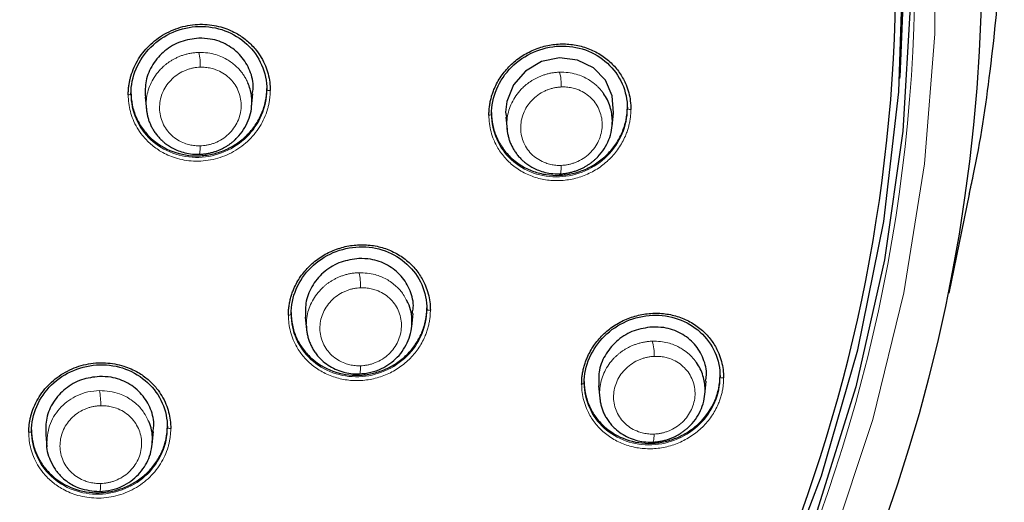
# Model space of a CAD drawing. Units: millimetres. Extents: x 35 to 548, y 37 to 672.
# Drawn here: x 192 to 225, y 594 to 610 of the extents above; entities that cross this region are included whole.
import ezdxf

# ---------------------------------------------------------------- set-up
doc = ezdxf.new("R2010")
doc.units = ezdxf.units.MM

msp = doc.modelspace()

# ---------------------------------------------------------------- linework, layer by layer
at = {"color": 7, "linetype": 'Continuous', "lineweight": 25}
for p, q in [((221.194, 608.042), (221.197, 608.087)), ((195.734, 607.587), (195.734, 607.532)), ((199.729, 607.096), (199.774, 607.535)), ((200.234, 607.67), (200.234, 607.719)), ((196.204, 607.432), (196.246, 607.019)), ((207.674, 606.915), (207.674, 606.858)), ((208.14, 606.933), (208.169, 606.769)), ((211.669, 606.461), (211.714, 606.908)), ((212.174, 607.049), (212.174, 607.097)), ((208.148, 606.766), (208.19, 606.355)), ((222.832, 600.943), (223.507, 604.212)), ((205.536, 600.401), (205.536, 600.45)), ((201.036, 600.295), (201.036, 600.24)), ((201.508, 600.144), (201.55, 599.732)), ((205.031, 599.821), (205.076, 600.264)), ((215.245, 598.162), (215.245, 598.21)), ((210.745, 598.015), (210.745, 597.958)), ((211.22, 597.869), (211.262, 597.458)), ((214.74, 597.571), (214.785, 598.021)), ((196.941, 596.486), (196.941, 596.535)), ((192.441, 596.416), (192.441, 596.361)), ((192.911, 596.261), (192.953, 595.847)), ((196.436, 595.916), (196.481, 596.354))]:
    msp.add_line(p, q, dxfattribs=at)
at = {"color": 7, "linetype": 'Continuous', "lineweight": 25, "flags": 128}
for points in [[(165.385, 665.555), (169.826, 665.384), (174.239, 664.873), (178.596, 664.026), (182.87, 662.846), (187.034, 661.343), (191.06, 659.525), (194.925, 657.404), (198.603, 654.993), (202.071, 652.308), (205.307, 649.365), (208.291, 646.183), (211.005, 642.783), (213.43, 639.185), (215.551, 635.412), (217.356, 631.488), (218.832, 627.439), (219.971, 623.289), (220.765, 619.064), (221.209, 614.793), (221.301, 610.5), (221.197, 608.087)], [(204.623, 572.999), (207.687, 576.157), (210.479, 579.541), (212.982, 583.13), (215.179, 586.901), (217.057, 590.83), (218.603, 594.891), (219.808, 599.059), (220.663, 603.307), (221.163, 607.607), (221.306, 611.932)], [(221.553, 610.607), (221.3, 606.307), (220.695, 602.04), (219.741, 597.833), (218.445, 593.712), (216.814, 589.703), (214.86, 585.832), (212.594, 582.123), (210.03, 578.599), (207.185, 575.282)], [(211.713, 606.908), (211.675, 607.47), (211.446, 607.987), (211.049, 608.398), (210.524, 608.656), (209.927, 608.728), (209.327, 608.603), (208.796, 608.292), (208.399, 607.835), (208.178, 607.288), (208.14, 606.933), (208.14, 606.933)]]:
    msp.add_lwpolyline(points, dxfattribs=at)
at = {"color": 8, "linetype": 'Continuous', "lineweight": 18, "flags": 128}
for points in [[(222.347, 613.84), (222.358, 609.523), (222.019, 605.218), (221.333, 600.953), (220.302, 596.752), (218.934, 592.642), (217.237, 588.649), (215.222, 584.796), (212.9, 581.107), (210.286, 577.606), (207.396, 574.313)], [(195.734, 607.532), (195.732, 607.527), (195.727, 607.522), (195.719, 607.518), (195.708, 607.514), (195.695, 607.511), (195.679, 607.508), (195.662, 607.506), (195.644, 607.505)], [(198.029, 605.816), (198.027, 605.745), (198.025, 605.68), (198.02, 605.625), (198.015, 605.58), (198.008, 605.548), (198, 605.529), (197.992, 605.525), (197.984, 605.536)], [(209.924, 604.889), (209.936, 604.878), (209.947, 604.882), (209.957, 604.901), (209.967, 604.933), (209.974, 604.977), (209.98, 605.033), (209.984, 605.097), (209.986, 605.168)], [(205.65, 600.372), (205.628, 600.372), (205.607, 600.373), (205.588, 600.375), (205.57, 600.379), (205.556, 600.384), (205.545, 600.389), (205.538, 600.395), (205.536, 600.401)], [(203.286, 598.263), (203.296, 598.253), (203.305, 598.256), (203.314, 598.274), (203.322, 598.305), (203.328, 598.348), (203.333, 598.402), (203.336, 598.464), (203.338, 598.533)], [(210.745, 597.958), (210.743, 597.953), (210.739, 597.948), (210.731, 597.943), (210.721, 597.938), (210.708, 597.935), (210.694, 597.932), (210.678, 597.929), (210.661, 597.928)], [(213.061, 596.272), (213.059, 596.204), (213.054, 596.142), (213.048, 596.089), (213.04, 596.046), (213.03, 596.016), (213.019, 595.998), (213.007, 595.995), (212.995, 596.005)], [(194.732, 594.635), (194.73, 594.567), (194.728, 594.506), (194.724, 594.453), (194.719, 594.411), (194.713, 594.38), (194.706, 594.363), (194.699, 594.36), (194.691, 594.371)]]:
    msp.add_lwpolyline(points, dxfattribs=at)
at = {"color": 7, "linetype": 'Continuous', "lineweight": 25}
for centre, radius, start, end in [((168.542, 611.966), 55.376, 306.9594, 29.1331), ((168.16, 611.586), 52.906, 313.3143, 359.8107)]:
    msp.add_arc(centre, radius, start, end, dxfattribs=at)
at = {"color": 8, "linetype": 'Continuous', "lineweight": 18}
for centre, radius, start, end in [((168.035, 611.706), 53.665, 307.6504, 1.2914), ((196.031, 608.482), 1.999, 358.2104, 12.3126), ((208.502, 607.828), 1.485, 357.5947, 16.7217), ((201.584, 601.185), 1.756, 357.7792, 14.1984), ((211.642, 598.915), 1.42, 357.1988, 17.723), ((192.463, 597.283), 2.27, 358.1932, 10.9832)]:
    msp.add_arc(centre, radius, start, end, dxfattribs=at)
at = {"color": 7, "linetype": 'Continuous', "lineweight": 25}
for points, knots in [([(223.494, 604.214), (223.54, 604.418), (223.845, 605.762), (224.244, 608.468), (224.629, 612.514), (224.669, 616.452), (224.457, 619.997), (224.123, 622.892), (223.674, 625.564), (223.141, 628.013), (222.554, 630.239), (221.938, 632.245), (220.787, 635.561), (218.824, 640.075), (215.655, 645.541), (212.504, 649.819), (209.643, 653.09), (207.228, 655.535), (204.742, 657.775), (202.204, 659.815), (198.802, 662.257), (194.395, 664.924), (188.857, 667.543), (183.123, 669.582), (177.259, 671.022), (171.332, 671.916), (167.36, 672.026), (165.385, 672.081)], [0, 0, 0, 0, 0.0062162, 0.0411267, 0.0816063, 0.1276524, 0.1587093, 0.1877216, 0.2146896, 0.2396136, 0.2624939, 0.2833308, 0.3021246, 0.3669786, 0.4291913, 0.4887638, 0.5232502, 0.556786, 0.5893716, 0.6210073, 0.6516933, 0.711178, 0.7700876, 0.8284234, 0.8861866, 0.9433784, 1, 1, 1, 1]), ([(195.644, 607.505), (195.645, 607.547), (195.646, 607.629), (195.657, 607.753), (195.675, 607.877), (195.699, 607.999), (195.747, 608.181), (195.833, 608.418), (195.983, 608.699), (196.17, 608.959), (196.465, 609.27), (196.912, 609.585), (197.53, 609.81), (198.172, 609.865), (198.763, 609.761), (199.236, 609.552), (199.602, 609.292), (199.862, 609.02), (200.056, 608.74), (200.188, 608.472), (200.28, 608.199), (200.336, 607.924), (200.342, 607.737), (200.346, 607.644)], [0, 0, 0, 0, 0.017466, 0.034848, 0.052198, 0.069571, 0.087019, 0.130659, 0.174197, 0.217868, 0.261615, 0.349195, 0.437008, 0.525011, 0.6084, 0.680685, 0.738091, 0.795411, 0.838605, 0.88179, 0.92131, 0.960506, 1, 1, 1, 1]), ([(195.734, 607.532), (195.734, 607.816), (195.793, 608.103), (196.02, 608.636), (196.187, 608.881), (196.605, 609.295), (196.855, 609.462), (197.399, 609.695), (197.693, 609.76), (198.281, 609.777), (198.574, 609.729), (199.117, 609.529), (199.366, 609.377), (199.782, 608.989), (199.949, 608.754), (200.175, 608.237), (200.234, 607.955), (200.234, 607.67)], [0, 0, 0, 0, 0.125, 0.125, 0.25, 0.25, 0.375, 0.375, 0.5, 0.5, 0.625, 0.625, 0.75, 0.75, 0.875, 0.875, 1, 1, 1, 1]), ([(197.984, 609.379), (197.781, 609.353), (197.377, 609.302), (196.838, 608.984), (196.435, 608.529), (196.198, 607.985), (196.207, 607.611), (196.211, 607.431)], [0, 0, 0, 0, 0.204169, 0.408364, 0.611799, 0.813936, 1, 1, 1, 1]), ([(199.751, 607.538), (199.764, 607.604), (199.814, 607.861), (199.695, 608.312), (199.402, 608.812), (198.938, 609.182), (198.439, 609.366), (198.111, 609.375), (197.984, 609.379)], [0, 0, 0, 0, 0.068954, 0.268757, 0.468816, 0.669852, 0.872169, 1, 1, 1, 1]), ([(207.589, 606.831), (207.59, 606.882), (207.592, 606.982), (207.607, 607.131), (207.633, 607.279), (207.668, 607.426), (207.714, 607.571), (207.807, 607.809), (207.981, 608.127), (208.285, 608.487), (208.653, 608.787), (209.076, 609.011), (209.533, 609.154), (210.006, 609.205), (210.477, 609.167), (210.925, 609.036), (211.333, 608.825), (211.676, 608.542), (211.947, 608.209), (212.121, 607.881), (212.225, 607.575), (212.28, 607.302), (212.287, 607.115), (212.29, 607.022)], [0, 0, 0, 0, 0.021082, 0.04199, 0.062816, 0.083656, 0.104606, 0.12576, 0.188893, 0.252279, 0.316086, 0.380095, 0.444367, 0.508747, 0.573005, 0.637215, 0.701139, 0.764662, 0.823776, 0.882467, 0.921719, 0.960689, 1, 1, 1, 1]), ([(207.674, 606.858), (207.674, 607.143), (207.733, 607.431), (207.961, 607.967), (208.13, 608.214), (208.548, 608.632), (208.798, 608.801), (209.341, 609.039), (209.634, 609.106), (210.22, 609.13), (210.512, 609.087), (211.054, 608.894), (211.303, 608.746), (211.72, 608.364), (211.887, 608.131), (212.115, 607.616), (212.174, 607.334), (212.174, 607.049)], [0, 0, 0, 0, 0.125, 0.125, 0.25, 0.25, 0.375, 0.375, 0.5, 0.5, 0.625, 0.625, 0.75, 0.75, 0.875, 0.875, 1, 1, 1, 1]), ([(197.984, 605.536), (198.028, 605.538), (198.114, 605.541), (198.241, 605.558), (198.364, 605.582), (198.48, 605.614), (198.591, 605.652), (198.696, 605.695), (198.795, 605.743), (198.887, 605.795), (198.972, 605.849), (199.052, 605.907), (199.125, 605.965), (199.192, 606.025), (199.396, 606.226), (199.66, 606.633), (199.753, 607.143), (199.725, 607.494), (199.683, 607.701), (199.632, 607.833), (199.606, 607.9)], [0, 0, 0, 0, 0.038498, 0.075938, 0.11229, 0.147532, 0.181662, 0.214686, 0.246609, 0.277433, 0.307159, 0.335785, 0.363309, 0.389731, 0.415053, 0.615438, 0.808577, 0.870943, 0.934751, 1, 1, 1, 1]), ([(195.734, 607.587), (195.734, 607.443), (195.748, 607.302), (195.806, 607.026), (195.849, 606.89), (195.963, 606.63), (196.032, 606.508), (196.196, 606.277), (196.291, 606.168), (196.603, 605.878), (196.853, 605.725), (197.393, 605.525), (197.688, 605.477), (198.127, 605.49), (198.276, 605.508), (198.564, 605.571), (198.704, 605.616), (198.976, 605.732), (199.107, 605.803), (199.351, 605.967), (199.465, 606.059), (199.676, 606.267), (199.77, 606.38), (199.933, 606.619), (200.004, 606.748), (200.118, 607.015), (200.161, 607.152), (200.219, 607.432), (200.234, 607.576), (200.234, 607.719)], [0, 0, 0, 0, 0.0625, 0.0625, 0.125, 0.125, 0.1875, 0.1875, 0.25, 0.25, 0.375, 0.375, 0.5, 0.5, 0.5625, 0.5625, 0.625, 0.625, 0.6875, 0.6875, 0.75, 0.75, 0.8125, 0.8125, 0.875, 0.875, 0.9375, 0.9375, 1, 1, 1, 1]), ([(209.924, 604.889), (209.968, 604.891), (210.054, 604.895), (210.18, 604.913), (210.302, 604.938), (210.419, 604.97), (210.529, 605.009), (210.634, 605.052), (210.733, 605.101), (210.825, 605.153), (210.911, 605.209), (210.991, 605.267), (211.065, 605.327), (211.133, 605.388), (211.337, 605.59), (211.601, 605.999), (211.695, 606.517), (211.662, 606.885), (211.607, 607.115), (211.518, 607.342), (211.43, 607.48), (211.385, 607.55)], [0, 0, 0, 0, 0.034878, 0.068823, 0.10181, 0.133818, 0.164847, 0.1949, 0.223983, 0.252099, 0.279246, 0.305424, 0.330631, 0.354867, 0.378132, 0.560005, 0.735211, 0.798903, 0.864269, 0.931304, 1, 1, 1, 1]), ([(196.238, 607.157), (196.24, 607.117), (196.243, 607.036), (196.259, 606.914), (196.284, 606.792), (196.319, 606.67), (196.365, 606.55), (196.421, 606.431), (196.488, 606.315), (196.566, 606.204), (196.654, 606.097), (196.745, 606.005), (196.841, 605.921), (196.949, 605.839), (197.087, 605.752), (197.26, 605.668), (197.469, 605.595), (197.714, 605.542), (197.891, 605.538), (197.984, 605.536)], [0, 0, 0, 0, 0.045994, 0.092819, 0.140473, 0.188954, 0.238263, 0.288399, 0.33936, 0.391146, 0.443755, 0.497189, 0.537894, 0.588988, 0.650461, 0.7223, 0.804496, 0.897094, 1, 1, 1, 1]), ([(207.674, 606.915), (207.674, 606.771), (207.689, 606.63), (207.747, 606.354), (207.79, 606.218), (207.904, 605.96), (207.974, 605.838), (208.138, 605.609), (208.233, 605.502), (208.545, 605.216), (208.796, 605.066), (209.2, 604.922), (209.341, 604.886), (209.629, 604.843), (209.775, 604.835), (210.066, 604.846), (210.215, 604.866), (210.502, 604.932), (210.641, 604.978), (210.913, 605.096), (211.045, 605.169), (211.289, 605.334), (211.403, 605.428), (211.614, 605.638), (211.708, 605.751), (211.872, 605.992), (211.943, 606.122), (212.058, 606.39), (212.101, 606.527), (212.159, 606.809), (212.174, 606.953), (212.174, 607.097)], [0, 0, 0, 0, 0.0625, 0.0625, 0.125, 0.125, 0.1875, 0.1875, 0.25, 0.25, 0.375, 0.375, 0.4375, 0.4375, 0.5, 0.5, 0.5625, 0.5625, 0.625, 0.625, 0.6875, 0.6875, 0.75, 0.75, 0.8125, 0.8125, 0.875, 0.875, 0.9375, 0.9375, 1, 1, 1, 1]), ([(208.182, 606.492), (208.183, 606.452), (208.186, 606.372), (208.202, 606.251), (208.227, 606.13), (208.263, 606.009), (208.308, 605.889), (208.364, 605.771), (208.431, 605.656), (208.508, 605.546), (208.596, 605.44), (208.685, 605.349), (208.779, 605.268), (208.883, 605.189), (209.02, 605.103), (209.192, 605.019), (209.401, 604.946), (209.649, 604.893), (209.829, 604.89), (209.924, 604.889)], [0, 0, 0, 0, 0.045586, 0.09207, 0.139449, 0.187721, 0.236887, 0.286942, 0.337887, 0.38972, 0.442438, 0.496042, 0.534744, 0.584562, 0.645485, 0.717494, 0.800575, 0.894774, 1, 1, 1, 1]), ([(200.948, 600.21), (200.949, 600.26), (200.951, 600.36), (200.967, 600.508), (200.992, 600.655), (201.028, 600.801), (201.074, 600.945), (201.166, 601.18), (201.34, 601.495), (201.643, 601.85), (202.01, 602.146), (202.431, 602.366), (202.887, 602.506), (203.359, 602.555), (203.83, 602.516), (204.278, 602.384), (204.688, 602.172), (205.032, 601.889), (205.305, 601.557), (205.48, 601.229), (205.584, 600.923), (205.64, 600.651), (205.646, 600.465), (205.65, 600.372)], [0, 0, 0, 0, 0.021133, 0.042085, 0.06295, 0.083824, 0.104801, 0.125976, 0.188982, 0.252176, 0.315669, 0.379329, 0.443282, 0.507358, 0.571484, 0.635616, 0.699671, 0.763379, 0.822796, 0.881811, 0.921287, 0.960475, 1, 1, 1, 1]), ([(201.036, 600.24), (201.036, 600.522), (201.095, 600.807), (201.322, 601.338), (201.491, 601.583), (201.91, 601.996), (202.16, 602.163), (202.705, 602.396), (202.998, 602.461), (203.585, 602.481), (203.878, 602.435), (204.419, 602.24), (204.668, 602.09), (205.084, 601.708), (205.251, 601.476), (205.477, 600.964), (205.536, 600.683), (205.536, 600.401)], [0, 0, 0, 0, 0.125, 0.125, 0.25, 0.25, 0.375, 0.375, 0.5, 0.5, 0.625, 0.625, 0.75, 0.75, 0.875, 0.875, 1, 1, 1, 1]), ([(203.286, 602.084), (203.084, 602.057), (202.68, 602.004), (202.141, 601.685), (201.739, 601.233), (201.503, 600.692), (201.511, 600.322), (201.514, 600.143)], [0, 0, 0, 0, 0.2044488, 0.4089489, 0.612086, 0.8134374, 1, 1, 1, 1]), ([(205.054, 600.268), (205.066, 600.331), (205.116, 600.584), (204.999, 601.029), (204.709, 601.524), (204.246, 601.89), (203.745, 602.073), (203.414, 602.081), (203.286, 602.084)], [0, 0, 0, 0, 0.066988, 0.265783, 0.46557, 0.667104, 0.870396, 1, 1, 1, 1]), ([(203.286, 598.263), (203.419, 598.275), (203.676, 598.297), (204.124, 598.462), (204.593, 598.795), (204.961, 599.357), (205.076, 599.997), (204.997, 600.467), (204.873, 600.681), (204.852, 600.718)], [0, 0, 0, 0, 0.1133806, 0.2180713, 0.4005533, 0.592087, 0.7812256, 0.9618129, 1, 1, 1, 1]), ([(201.036, 600.295), (201.036, 600.152), (201.05, 600.013), (201.108, 599.739), (201.151, 599.604), (201.265, 599.347), (201.334, 599.226), (201.498, 598.998), (201.593, 598.891), (201.903, 598.605), (202.153, 598.454), (202.692, 598.258), (202.987, 598.212), (203.425, 598.225), (203.574, 598.244), (203.861, 598.308), (204.002, 598.353), (204.274, 598.469), (204.406, 598.54), (204.651, 598.703), (204.765, 598.796), (204.976, 599.003), (205.07, 599.116), (205.234, 599.355), (205.305, 599.483), (205.42, 599.749), (205.463, 599.885), (205.521, 600.164), (205.536, 600.307), (205.536, 600.45)], [0, 0, 0, 0, 0.0625, 0.0625, 0.125, 0.125, 0.1875, 0.1875, 0.25, 0.25, 0.375, 0.375, 0.5, 0.5, 0.5625, 0.5625, 0.625, 0.625, 0.6875, 0.6875, 0.75, 0.75, 0.8125, 0.8125, 0.875, 0.875, 0.9375, 0.9375, 1, 1, 1, 1]), ([(210.661, 597.928), (210.662, 597.978), (210.664, 598.077), (210.679, 598.224), (210.704, 598.371), (210.74, 598.516), (210.786, 598.66), (210.878, 598.895), (211.051, 599.21), (211.353, 599.567), (211.72, 599.866), (212.142, 600.091), (212.598, 600.235), (213.073, 600.288), (213.545, 600.253), (213.994, 600.125), (214.404, 599.917), (214.747, 599.637), (215.019, 599.308), (215.193, 598.983), (215.296, 598.68), (215.352, 598.409), (215.359, 598.225), (215.362, 598.132)], [0, 0, 0, 0, 0.0210178, 0.0418541, 0.0626028, 0.0833587, 0.1042168, 0.1252706, 0.1880402, 0.2510399, 0.3145608, 0.3783205, 0.4425704, 0.5070018, 0.5715237, 0.6360598, 0.7003653, 0.7642874, 0.8235469, 0.8823447, 0.9216704, 0.9606817, 1, 1, 1, 1]), ([(210.745, 597.958), (210.745, 598.24), (210.804, 598.526), (211.033, 599.059), (211.202, 599.305), (211.623, 599.721), (211.874, 599.889), (212.418, 600.126), (212.712, 600.193), (213.297, 600.217), (213.589, 600.174), (214.129, 599.985), (214.377, 599.838), (214.792, 599.462), (214.959, 599.233), (215.186, 598.724), (215.245, 598.444), (215.245, 598.162)], [0, 0, 0, 0, 0.125, 0.125, 0.25, 0.25, 0.375, 0.375, 0.5, 0.5, 0.625, 0.625, 0.75, 0.75, 0.875, 0.875, 1, 1, 1, 1]), ([(201.542, 599.87), (201.543, 599.827), (201.547, 599.741), (201.565, 599.61), (201.594, 599.478), (201.637, 599.345), (201.692, 599.212), (201.761, 599.082), (201.844, 598.955), (201.942, 598.832), (202.078, 598.693), (202.26, 598.55), (202.494, 598.419), (202.747, 598.325), (203.013, 598.269), (203.195, 598.265), (203.286, 598.263)], [0, 0, 0, 0, 0.04894, 0.099451, 0.151528, 0.205171, 0.260378, 0.317146, 0.375476, 0.435365, 0.496813, 0.597682, 0.698422, 0.799032, 0.899588, 1, 1, 1, 1]), ([(212.995, 599.817), (212.793, 599.789), (212.388, 599.731), (211.849, 599.407), (211.448, 598.951), (211.214, 598.411), (211.223, 598.044), (211.227, 597.868)], [0, 0, 0, 0, 0.205622, 0.411327, 0.61484, 0.815515, 1, 1, 1, 1]), ([(214.763, 598.024), (214.776, 598.088), (214.825, 598.341), (214.708, 598.782), (214.42, 599.27), (213.959, 599.632), (213.458, 599.811), (213.125, 599.815), (212.995, 599.817)], [0, 0, 0, 0, 0.067714, 0.264687, 0.463228, 0.664521, 0.868598, 1, 1, 1, 1]), ([(192.35, 596.33), (192.351, 596.372), (192.352, 596.454), (192.363, 596.577), (192.381, 596.699), (192.406, 596.82), (192.454, 597.001), (192.541, 597.236), (192.691, 597.513), (192.878, 597.77), (193.174, 598.076), (193.622, 598.386), (194.242, 598.606), (194.885, 598.658), (195.476, 598.552), (195.948, 598.342), (196.312, 598.084), (196.572, 597.814), (196.764, 597.537), (196.895, 597.273), (196.986, 597.003), (197.042, 596.732), (197.049, 596.547), (197.052, 596.455)], [0, 0, 0, 0, 0.017544, 0.035004, 0.052433, 0.069884, 0.087412, 0.131092, 0.17468, 0.218288, 0.261934, 0.349345, 0.437128, 0.52527, 0.6088, 0.681009, 0.738331, 0.795656, 0.838813, 0.881955, 0.921437, 0.960581, 1, 1, 1, 1]), ([(192.441, 596.361), (192.441, 596.642), (192.5, 596.925), (192.727, 597.451), (192.895, 597.694), (193.314, 598.103), (193.565, 598.268), (194.11, 598.496), (194.405, 598.559), (194.993, 598.573), (195.286, 598.525), (195.828, 598.324), (196.076, 598.173), (196.491, 597.788), (196.657, 597.556), (196.882, 597.045), (196.941, 596.766), (196.941, 596.486)], [0, 0, 0, 0, 0.125, 0.125, 0.25, 0.25, 0.375, 0.375, 0.5, 0.5, 0.625, 0.625, 0.75, 0.75, 0.875, 0.875, 1, 1, 1, 1]), ([(212.995, 596.005), (213.04, 596.007), (213.128, 596.012), (213.259, 596.031), (213.385, 596.057), (213.507, 596.092), (213.623, 596.134), (213.733, 596.182), (213.837, 596.236), (213.936, 596.294), (214.028, 596.357), (214.113, 596.423), (214.192, 596.492), (214.402, 596.697), (214.669, 597.107), (214.765, 597.619), (214.734, 597.983), (214.681, 598.209), (214.594, 598.434), (214.506, 598.572), (214.461, 598.642)], [0, 0, 0, 0, 0.035876, 0.071003, 0.10535, 0.138898, 0.171646, 0.203598, 0.234762, 0.265138, 0.294724, 0.323518, 0.351521, 0.378731, 0.558618, 0.736024, 0.79832, 0.863085, 0.930315, 1, 1, 1, 1]), ([(194.691, 598.181), (194.49, 598.156), (194.087, 598.106), (193.549, 597.796), (193.146, 597.35), (192.907, 596.813), (192.913, 596.441), (192.916, 596.26)], [0, 0, 0, 0, 0.203282, 0.406603, 0.60895, 0.8103, 1, 1, 1, 1]), ([(196.459, 596.357), (196.471, 596.417), (196.522, 596.666), (196.406, 597.11), (196.116, 597.608), (195.652, 597.98), (195.15, 598.166), (194.82, 598.176), (194.691, 598.181)], [0, 0, 0, 0, 0.0641008, 0.2641419, 0.4652045, 0.6675473, 0.8708748, 1, 1, 1, 1]), ([(210.745, 598.015), (210.745, 597.872), (210.76, 597.733), (210.817, 597.46), (210.861, 597.325), (210.975, 597.07), (211.044, 596.95), (211.208, 596.724), (211.303, 596.618), (211.613, 596.336), (211.863, 596.189), (212.4, 595.999), (212.694, 595.955), (213.131, 595.972), (213.279, 595.992), (213.567, 596.057), (213.707, 596.103), (213.979, 596.221), (214.111, 596.293), (214.356, 596.458), (214.471, 596.551), (214.788, 596.863), (214.956, 597.108), (215.128, 597.508), (215.171, 597.645), (215.23, 597.924), (215.245, 598.068), (215.245, 598.21)], [0, 0, 0, 0, 0.0625, 0.0625, 0.125, 0.125, 0.1875, 0.1875, 0.25, 0.25, 0.375, 0.375, 0.5, 0.5, 0.5625, 0.5625, 0.625, 0.625, 0.6875, 0.6875, 0.75, 0.75, 0.875, 0.875, 0.9375, 0.9375, 1, 1, 1, 1]), ([(211.254, 597.595), (211.255, 597.553), (211.259, 597.468), (211.277, 597.339), (211.306, 597.207), (211.347, 597.075), (211.402, 596.944), (211.471, 596.814), (211.554, 596.687), (211.652, 596.565), (211.788, 596.427), (211.97, 596.285), (212.204, 596.155), (212.457, 596.064), (212.722, 596.009), (212.904, 596.006), (212.995, 596.005)], [0, 0, 0, 0, 0.048441, 0.098547, 0.150315, 0.203742, 0.258826, 0.315562, 0.373951, 0.43399, 0.495677, 0.596862, 0.697868, 0.798698, 0.899437, 1, 1, 1, 1]), ([(192.441, 596.416), (192.441, 596.274), (192.456, 596.135), (192.513, 595.862), (192.556, 595.727), (192.669, 595.471), (192.738, 595.349), (192.901, 595.121), (192.996, 595.013), (193.307, 594.726), (193.557, 594.573), (194.096, 594.373), (194.391, 594.324), (194.83, 594.335), (194.979, 594.352), (195.268, 594.414), (195.408, 594.457), (195.681, 594.571), (195.813, 594.641), (196.058, 594.803), (196.172, 594.894), (196.383, 595.099), (196.477, 595.211), (196.641, 595.448), (196.712, 595.575), (196.825, 595.839), (196.868, 595.974), (196.926, 596.251), (196.941, 596.393), (196.941, 596.535)], [0, 0, 0, 0, 0.0625, 0.0625, 0.125, 0.125, 0.1875, 0.1875, 0.25, 0.25, 0.375, 0.375, 0.5, 0.5, 0.5625, 0.5625, 0.625, 0.625, 0.6875, 0.6875, 0.75, 0.75, 0.8125, 0.8125, 0.875, 0.875, 0.9375, 0.9375, 1, 1, 1, 1]), ([(194.691, 594.371), (194.824, 594.381), (195.082, 594.402), (195.538, 594.568), (196.006, 594.901), (196.368, 595.46), (196.478, 596.083), (196.414, 596.523), (196.31, 596.711), (196.303, 596.725)], [0, 0, 0, 0, 0.116083, 0.224831, 0.419409, 0.608764, 0.803706, 0.98536, 1, 1, 1, 1]), ([(192.945, 595.986), (192.945, 595.986), (192.908, 595.789), (193.022, 595.475), (193.215, 595.095), (193.423, 594.855), (193.69, 594.641), (194.089, 594.424), (194.463, 594.391), (194.691, 594.371)], [0, 0, 0, 0, 0.000123, 0.229488, 0.358806, 0.497604, 0.588128, 0.749365, 1, 1, 1, 1])]:
    msp.add_open_spline(points, degree=3, knots=knots, dxfattribs=at)
at = {"color": 8, "linetype": 'Continuous', "lineweight": 18}
for points, knots in [([(197.984, 608.909), (197.938, 608.907), (197.847, 608.902), (197.715, 608.883), (197.589, 608.857), (197.47, 608.823), (197.358, 608.783), (197.253, 608.738), (197.155, 608.688), (197.065, 608.636), (196.982, 608.581), (196.906, 608.525), (196.837, 608.468), (196.775, 608.411), (196.67, 608.307), (196.537, 608.145), (196.399, 607.91), (196.303, 607.663), (196.245, 607.411), (196.241, 607.241), (196.238, 607.157)], [0, 0, 0, 0, 0.0498431, 0.0979984, 0.1444228, 0.189088, 0.2319945, 0.2731497, 0.3125594, 0.3502266, 0.3861493, 0.4203251, 0.4527532, 0.4834335, 0.5123659, 0.6134484, 0.7127626, 0.8102975, 0.9060449, 1, 1, 1, 1]), ([(199.606, 607.9), (199.588, 607.94), (199.551, 608.02), (199.483, 608.135), (199.406, 608.246), (199.318, 608.351), (199.217, 608.453), (199.095, 608.556), (198.945, 608.66), (198.758, 608.759), (198.534, 608.843), (198.272, 608.902), (198.083, 608.906), (197.984, 608.909)], [0, 0, 0, 0, 0.065903, 0.132661, 0.200276, 0.268744, 0.338068, 0.415056, 0.505388, 0.60905, 0.726023, 0.856375, 1, 1, 1, 1]), ([(198.029, 608.42), (197.991, 608.418), (197.916, 608.414), (197.805, 608.397), (197.696, 608.371), (197.588, 608.336), (197.436, 608.274), (197.247, 608.166), (197.046, 607.991), (196.883, 607.786), (196.726, 607.481), (196.647, 607.057), (196.739, 606.641), (196.905, 606.351), (197.073, 606.161), (197.276, 606.007), (197.483, 605.906), (197.678, 605.847), (197.851, 605.818), (197.969, 605.816), (198.029, 605.816)], [0, 0, 0, 0, 0.026721, 0.053196, 0.079609, 0.106143, 0.132979, 0.195983, 0.259059, 0.320638, 0.382259, 0.504604, 0.626969, 0.688554, 0.750262, 0.812088, 0.874083, 0.916115, 0.957846, 1, 1, 1, 1]), ([(198.029, 605.816), (198.066, 605.818), (198.141, 605.821), (198.252, 605.838), (198.362, 605.863), (198.47, 605.897), (198.623, 605.959), (198.813, 606.067), (199.015, 606.241), (199.18, 606.447), (199.338, 606.752), (199.419, 607.178), (199.326, 607.596), (199.158, 607.888), (198.989, 608.078), (198.785, 608.233), (198.576, 608.333), (198.381, 608.39), (198.206, 608.419), (198.088, 608.42), (198.029, 608.42)], [0, 0, 0, 0, 0.026654, 0.053062, 0.079407, 0.105873, 0.132642, 0.195642, 0.258713, 0.32034, 0.382008, 0.504455, 0.626919, 0.688545, 0.750296, 0.812147, 0.874159, 0.916172, 0.957876, 1, 1, 1, 1]), ([(209.924, 608.255), (209.881, 608.253), (209.796, 608.248), (209.671, 608.23), (209.553, 608.205), (209.44, 608.174), (209.333, 608.137), (209.233, 608.095), (209.139, 608.05), (209.052, 608.002), (208.971, 607.951), (208.897, 607.899), (208.829, 607.847), (208.767, 607.794), (208.71, 607.741), (208.61, 607.64), (208.478, 607.478), (208.341, 607.243), (208.246, 606.996), (208.189, 606.744), (208.184, 606.575), (208.182, 606.492)], [0, 0, 0, 0, 0.04699, 0.09244, 0.136314, 0.178587, 0.219254, 0.258321, 0.295794, 0.331677, 0.365969, 0.398667, 0.42977, 0.459277, 0.487188, 0.513502, 0.614652, 0.713892, 0.811206, 0.906578, 1, 1, 1, 1]), ([(211.385, 607.55), (211.363, 607.58), (211.318, 607.641), (211.242, 607.726), (211.151, 607.817), (211.034, 607.915), (210.881, 608.018), (210.693, 608.116), (210.469, 608.196), (210.209, 608.252), (210.022, 608.254), (209.924, 608.255)], [0, 0, 0, 0, 0.06772, 0.136152, 0.205299, 0.299908, 0.409665, 0.534554, 0.67455, 0.82974, 1, 1, 1, 1]), ([(200.346, 607.644), (200.345, 607.602), (200.344, 607.519), (200.333, 607.395), (200.315, 607.272), (200.291, 607.149), (200.243, 606.967), (200.156, 606.73), (200.007, 606.449), (199.82, 606.189), (199.524, 605.877), (199.076, 605.563), (198.457, 605.338), (197.814, 605.284), (197.224, 605.389), (196.751, 605.598), (196.386, 605.859), (196.126, 606.131), (195.933, 606.411), (195.802, 606.678), (195.71, 606.951), (195.654, 607.225), (195.648, 607.412), (195.644, 607.505)], [0, 0, 0, 0, 0.017481, 0.034877, 0.0522413, 0.0696275, 0.087089, 0.1307654, 0.1743382, 0.2180475, 0.2618314, 0.3495031, 0.4374328, 0.5255735, 0.6089645, 0.6811556, 0.7384854, 0.795729, 0.8388612, 0.8819851, 0.9214387, 0.9605709, 1, 1, 1, 1]), ([(200.234, 607.67), (200.234, 607.386), (200.175, 607.099), (199.948, 606.567), (199.78, 606.321), (199.362, 605.907), (199.112, 605.74), (198.568, 605.507), (198.274, 605.443), (197.687, 605.425), (197.393, 605.473), (196.851, 605.673), (196.602, 605.825), (196.185, 606.213), (196.018, 606.448), (195.792, 606.965), (195.734, 607.248), (195.734, 607.532)], [0, 0, 0, 0, 0.125, 0.125, 0.25, 0.25, 0.375, 0.375, 0.5, 0.5, 0.625, 0.625, 0.75, 0.75, 0.875, 0.875, 1, 1, 1, 1]), ([(200.346, 607.644), (200.315, 607.643), (200.285, 607.646), (200.249, 607.655), (200.234, 607.662), (200.234, 607.67)], [0, 0, 0, 0, 0.5, 0.5, 1, 1, 1, 1]), ([(209.986, 607.766), (209.948, 607.763), (209.873, 607.758), (209.762, 607.74), (209.653, 607.713), (209.545, 607.677), (209.393, 607.613), (209.205, 607.502), (209.005, 607.326), (208.842, 607.119), (208.686, 606.814), (208.607, 606.391), (208.7, 605.978), (208.865, 605.69), (209.032, 605.503), (209.234, 605.351), (209.441, 605.253), (209.635, 605.196), (209.808, 605.168), (209.926, 605.168), (209.986, 605.168)], [0, 0, 0, 0, 0.026848, 0.053445, 0.079973, 0.106614, 0.13355, 0.196686, 0.259824, 0.321314, 0.382791, 0.5046, 0.626434, 0.687872, 0.749497, 0.811398, 0.873524, 0.915735, 0.957653, 1, 1, 1, 1]), ([(209.986, 605.168), (210.023, 605.17), (210.098, 605.175), (210.209, 605.193), (210.319, 605.219), (210.427, 605.254), (210.58, 605.317), (210.77, 605.427), (210.973, 605.603), (211.137, 605.811), (211.295, 606.117), (211.376, 606.543), (211.282, 606.959), (211.115, 607.247), (210.946, 607.435), (210.742, 607.587), (210.534, 607.685), (210.338, 607.74), (210.163, 607.767), (210.045, 607.766), (209.986, 607.766)], [0, 0, 0, 0, 0.026756, 0.053261, 0.079696, 0.106245, 0.133088, 0.196221, 0.259356, 0.320914, 0.382454, 0.5044, 0.626364, 0.687857, 0.749541, 0.811478, 0.87363, 0.915813, 0.957695, 1, 1, 1, 1]), ([(212.29, 607.022), (212.289, 606.972), (212.287, 606.872), (212.272, 606.722), (212.246, 606.575), (212.211, 606.428), (212.165, 606.283), (212.073, 606.046), (211.899, 605.728), (211.596, 605.368), (211.228, 605.068), (210.806, 604.843), (210.349, 604.7), (209.876, 604.648), (209.405, 604.686), (208.957, 604.816), (208.548, 605.027), (208.205, 605.31), (207.932, 605.643), (207.758, 605.972), (207.655, 606.278), (207.599, 606.552), (207.592, 606.738), (207.589, 606.831)], [0, 0, 0, 0, 0.021057, 0.04194, 0.062742, 0.083558, 0.104483, 0.12561, 0.18867, 0.251982, 0.315736, 0.379691, 0.443949, 0.508316, 0.572605, 0.636843, 0.700824, 0.764404, 0.82358, 0.882336, 0.92163, 0.960644, 1, 1, 1, 1]), ([(207.674, 606.858), (207.674, 606.851), (207.662, 606.844), (207.633, 606.836), (207.614, 606.833), (207.589, 606.831)], [0, 0, 0, 0, 0.5, 0.5, 1, 1, 1, 1]), ([(212.174, 607.049), (212.174, 606.764), (212.115, 606.476), (211.887, 605.941), (211.718, 605.693), (211.3, 605.276), (211.05, 605.106), (210.507, 604.869), (210.214, 604.801), (209.629, 604.777), (209.336, 604.82), (208.794, 605.013), (208.545, 605.161), (208.128, 605.543), (207.961, 605.776), (207.733, 606.291), (207.674, 606.574), (207.674, 606.858)], [0, 0, 0, 0, 0.125, 0.125, 0.25, 0.25, 0.375, 0.375, 0.5, 0.5, 0.625, 0.625, 0.75, 0.75, 0.875, 0.875, 1, 1, 1, 1]), ([(212.29, 607.022), (212.259, 607.021), (212.228, 607.024), (212.191, 607.032), (212.174, 607.04), (212.174, 607.049)], [0, 0, 0, 0, 0.5, 0.5, 1, 1, 1, 1]), ([(203.286, 601.615), (203.243, 601.613), (203.158, 601.609), (203.033, 601.592), (202.913, 601.567), (202.798, 601.536), (202.688, 601.498), (202.584, 601.455), (202.486, 601.407), (202.393, 601.356), (202.307, 601.301), (202.227, 601.243), (202.153, 601.183), (202.084, 601.122), (201.977, 601.016), (201.844, 600.855), (201.707, 600.625), (201.61, 600.38), (201.55, 600.126), (201.545, 599.955), (201.542, 599.87)], [0, 0, 0, 0, 0.046666, 0.092176, 0.136492, 0.179589, 0.221463, 0.262118, 0.301561, 0.339797, 0.376823, 0.412637, 0.447238, 0.480624, 0.512797, 0.611526, 0.709623, 0.807075, 0.90387, 1, 1, 1, 1]), ([(204.852, 600.718), (204.821, 600.778), (204.737, 600.943), (204.518, 601.183), (204.204, 601.411), (203.784, 601.587), (203.467, 601.605), (203.286, 601.615)], [0, 0, 0, 0, 0.109171, 0.296923, 0.511993, 0.72202, 1, 1, 1, 1]), ([(203.338, 601.117), (203.301, 601.114), (203.226, 601.11), (203.115, 601.092), (203.006, 601.066), (202.898, 601.031), (202.746, 600.968), (202.558, 600.86), (202.357, 600.686), (202.195, 600.482), (202.038, 600.18), (201.958, 599.759), (202.05, 599.347), (202.215, 599.06), (202.383, 598.872), (202.586, 598.719), (202.793, 598.62), (202.987, 598.563), (203.161, 598.534), (203.279, 598.534), (203.338, 598.533)], [0, 0, 0, 0, 0.026743, 0.053231, 0.079648, 0.106176, 0.132998, 0.195884, 0.258807, 0.320181, 0.381597, 0.503599, 0.625913, 0.68761, 0.749465, 0.8115, 0.873703, 0.915879, 0.957736, 1, 1, 1, 1]), ([(203.338, 598.533), (203.376, 598.535), (203.45, 598.539), (203.562, 598.557), (203.671, 598.582), (203.779, 598.616), (203.932, 598.678), (204.122, 598.786), (204.324, 598.959), (204.489, 599.164), (204.647, 599.468), (204.728, 599.891), (204.635, 600.305), (204.468, 600.593), (204.299, 600.781), (204.095, 600.934), (203.886, 601.032), (203.691, 601.089), (203.516, 601.117), (203.398, 601.117), (203.338, 601.117)], [0, 0, 0, 0, 0.026672, 0.05309, 0.079435, 0.105891, 0.132642, 0.195532, 0.258458, 0.319898, 0.381379, 0.503557, 0.625955, 0.687681, 0.749568, 0.81162, 0.873832, 0.915971, 0.957784, 1, 1, 1, 1]), ([(205.65, 600.372), (205.649, 600.322), (205.647, 600.223), (205.631, 600.074), (205.606, 599.927), (205.57, 599.782), (205.524, 599.638), (205.432, 599.403), (205.259, 599.089), (204.956, 598.734), (204.589, 598.438), (204.169, 598.217), (203.714, 598.077), (203.241, 598.027), (202.771, 598.066), (202.322, 598.197), (201.912, 598.409), (201.567, 598.692), (201.294, 599.024), (201.118, 599.352), (201.014, 599.658), (200.958, 599.931), (200.952, 600.117), (200.948, 600.21)], [0, 0, 0, 0, 0.021113, 0.042045, 0.06289, 0.083743, 0.104698, 0.125848, 0.188794, 0.251923, 0.315371, 0.378985, 0.442927, 0.506993, 0.571145, 0.635302, 0.699404, 0.763161, 0.82263, 0.8817, 0.921211, 0.960435, 1, 1, 1, 1]), ([(205.536, 600.401), (205.536, 600.119), (205.477, 599.834), (205.249, 599.303), (205.081, 599.058), (204.662, 598.645), (204.411, 598.478), (203.867, 598.245), (203.573, 598.18), (202.987, 598.16), (202.694, 598.206), (202.152, 598.401), (201.904, 598.551), (201.488, 598.933), (201.321, 599.165), (201.095, 599.677), (201.036, 599.957), (201.036, 600.24)], [0, 0, 0, 0, 0.125, 0.125, 0.25, 0.25, 0.375, 0.375, 0.5, 0.5, 0.625, 0.625, 0.75, 0.75, 0.875, 0.875, 1, 1, 1, 1]), ([(201.036, 600.24), (201.036, 600.232), (201.024, 600.224), (200.994, 600.215), (200.974, 600.211), (200.948, 600.21)], [0, 0, 0, 0, 0.5, 0.5, 1, 1, 1, 1]), ([(212.995, 599.347), (212.952, 599.345), (212.867, 599.34), (212.741, 599.321), (212.62, 599.296), (212.505, 599.263), (212.395, 599.225), (212.291, 599.181), (212.193, 599.132), (212.101, 599.08), (212.015, 599.024), (211.935, 598.966), (211.861, 598.906), (211.793, 598.845), (211.687, 598.739), (211.554, 598.577), (211.418, 598.347), (211.321, 598.103), (211.262, 597.85), (211.257, 597.68), (211.254, 597.595)], [0, 0, 0, 0, 0.047146, 0.093068, 0.13773, 0.181106, 0.223191, 0.263991, 0.303512, 0.341758, 0.378726, 0.414414, 0.448819, 0.481942, 0.513781, 0.612399, 0.710349, 0.80761, 0.904165, 1, 1, 1, 1]), ([(214.461, 598.642), (214.439, 598.673), (214.394, 598.734), (214.317, 598.821), (214.247, 598.891), (214.178, 598.951), (214.106, 599.009), (214.006, 599.079), (213.875, 599.156), (213.709, 599.232), (213.505, 599.298), (213.263, 599.345), (213.088, 599.347), (212.995, 599.347)], [0, 0, 0, 0, 0.068487, 0.13802, 0.2086, 0.246066, 0.30111, 0.37372, 0.463886, 0.571586, 0.696819, 0.839666, 1, 1, 1, 1]), ([(213.061, 598.845), (213.023, 598.843), (212.949, 598.838), (212.838, 598.819), (212.728, 598.792), (212.621, 598.756), (212.469, 598.692), (212.281, 598.582), (212.081, 598.407), (211.919, 598.202), (211.763, 597.9), (211.683, 597.481), (211.775, 597.072), (211.94, 596.788), (212.106, 596.603), (212.308, 596.452), (212.515, 596.355), (212.709, 596.299), (212.883, 596.272), (213.001, 596.272), (213.061, 596.272)], [0, 0, 0, 0, 0.02684, 0.053417, 0.079912, 0.106508, 0.133388, 0.196301, 0.259183, 0.320386, 0.381596, 0.503056, 0.624951, 0.686598, 0.748465, 0.81068, 0.8731, 0.915482, 0.957541, 1, 1, 1, 1]), ([(213.061, 596.272), (213.098, 596.275), (213.173, 596.279), (213.284, 596.297), (213.394, 596.323), (213.502, 596.359), (213.655, 596.422), (213.845, 596.531), (214.047, 596.706), (214.211, 596.911), (214.369, 597.215), (214.45, 597.637), (214.357, 598.048), (214.191, 598.334), (214.022, 598.52), (213.818, 598.67), (213.609, 598.767), (213.414, 598.821), (213.239, 598.848), (213.12, 598.846), (213.061, 598.845)], [0, 0, 0, 0, 0.026752, 0.05324, 0.079646, 0.106154, 0.132945, 0.195875, 0.258772, 0.320058, 0.381347, 0.502958, 0.624987, 0.686683, 0.748605, 0.81084, 0.87327, 0.915603, 0.957604, 1, 1, 1, 1]), ([(215.362, 598.132), (215.361, 598.083), (215.359, 597.984), (215.344, 597.836), (215.319, 597.69), (215.283, 597.545), (215.238, 597.402), (215.146, 597.167), (214.973, 596.852), (214.671, 596.495), (214.305, 596.195), (213.884, 595.971), (213.428, 595.826), (212.954, 595.772), (212.482, 595.806), (212.032, 595.934), (211.621, 596.142), (211.277, 596.422), (211.005, 596.751), (210.83, 597.076), (210.727, 597.379), (210.671, 597.65), (210.664, 597.835), (210.661, 597.928)], [0, 0, 0, 0, 0.0209928, 0.0418038, 0.0625265, 0.0832556, 0.1040854, 0.1251093, 0.1878019, 0.2507196, 0.3141837, 0.3778851, 0.4421221, 0.5065405, 0.5710958, 0.6356648, 0.7000302, 0.7640134, 0.8233379, 0.8822057, 0.9215744, 0.9606313, 1, 1, 1, 1]), ([(215.245, 598.162), (215.245, 597.88), (215.186, 597.594), (214.957, 597.062), (214.788, 596.815), (214.367, 596.4), (214.116, 596.231), (213.572, 595.995), (213.278, 595.928), (212.693, 595.903), (212.401, 595.946), (211.861, 596.136), (211.613, 596.282), (211.198, 596.658), (211.031, 596.888), (210.804, 597.396), (210.745, 597.676), (210.745, 597.958)], [0, 0, 0, 0, 0.125, 0.125, 0.25, 0.25, 0.375, 0.375, 0.5, 0.5, 0.625, 0.625, 0.75, 0.75, 0.875, 0.875, 1, 1, 1, 1]), ([(215.362, 598.132), (215.33, 598.13), (215.3, 598.134), (215.262, 598.144), (215.245, 598.152), (215.245, 598.162)], [0, 0, 0, 0, 0.5, 0.5, 1, 1, 1, 1]), ([(194.691, 597.715), (194.563, 597.705), (194.314, 597.684), (193.865, 597.526), (193.397, 597.197), (193.013, 596.635), (192.968, 596.203), (192.945, 595.986)], [0, 0, 0, 0, 0.1396, 0.271701, 0.512436, 0.754828, 1, 1, 1, 1]), ([(196.303, 596.725), (196.26, 596.812), (196.165, 597.007), (195.965, 597.231), (195.698, 597.447), (195.298, 597.664), (194.92, 597.696), (194.691, 597.715)], [0, 0, 0, 0, 0.147518, 0.332397, 0.449081, 0.667034, 1, 1, 1, 1]), ([(194.732, 597.211), (194.694, 597.209), (194.619, 597.206), (194.508, 597.189), (194.399, 597.164), (194.292, 597.13), (194.14, 597.069), (193.951, 596.963), (193.75, 596.791), (193.587, 596.589), (193.43, 596.288), (193.349, 595.869), (193.441, 595.457), (193.607, 595.169), (193.775, 594.98), (193.978, 594.826), (194.186, 594.726), (194.38, 594.667), (194.554, 594.637), (194.672, 594.636), (194.732, 594.635)], [0, 0, 0, 0, 0.026643, 0.053034, 0.079356, 0.105794, 0.132528, 0.195276, 0.258106, 0.319497, 0.380976, 0.503327, 0.626035, 0.687875, 0.749827, 0.811873, 0.874037, 0.916113, 0.957858, 1, 1, 1, 1]), ([(194.732, 594.635), (194.769, 594.637), (194.844, 594.641), (194.955, 594.657), (195.065, 594.681), (195.172, 594.715), (195.325, 594.775), (195.515, 594.881), (195.717, 595.052), (195.882, 595.255), (196.04, 595.557), (196.122, 595.978), (196.029, 596.392), (195.862, 596.681), (195.692, 596.869), (195.488, 597.023), (195.279, 597.123), (195.084, 597.181), (194.909, 597.21), (194.791, 597.211), (194.732, 597.211)], [0, 0, 0, 0, 0.026594, 0.052936, 0.079209, 0.105597, 0.132281, 0.195048, 0.257898, 0.319347, 0.380884, 0.50334, 0.626131, 0.687993, 0.749972, 0.812014, 0.87417, 0.916206, 0.957906, 1, 1, 1, 1]), ([(197.052, 596.455), (197.051, 596.414), (197.05, 596.332), (197.039, 596.209), (197.022, 596.087), (196.997, 595.966), (196.95, 595.787), (196.864, 595.553), (196.715, 595.277), (196.529, 595.021), (196.233, 594.712), (195.784, 594.401), (195.162, 594.179), (194.517, 594.128), (193.925, 594.234), (193.453, 594.444), (193.089, 594.703), (192.83, 594.972), (192.638, 595.25), (192.507, 595.514), (192.416, 595.783), (192.361, 596.054), (192.354, 596.238), (192.35, 596.33)], [0, 0, 0, 0, 0.017495, 0.034904, 0.052283, 0.069683, 0.087158, 0.13051, 0.173763, 0.217378, 0.26106, 0.348842, 0.436909, 0.5254, 0.60906, 0.681233, 0.738539, 0.795851, 0.838974, 0.882087, 0.92152, 0.960622, 1, 1, 1, 1]), ([(196.941, 596.486), (196.941, 596.205), (196.882, 595.921), (196.655, 595.395), (196.487, 595.152), (196.068, 594.744), (195.817, 594.579), (195.272, 594.351), (194.977, 594.288), (194.389, 594.274), (194.096, 594.322), (193.554, 594.522), (193.306, 594.674), (192.891, 595.058), (192.725, 595.291), (192.5, 595.802), (192.441, 596.08), (192.441, 596.361)], [0, 0, 0, 0, 0.125, 0.125, 0.25, 0.25, 0.375, 0.375, 0.5, 0.5, 0.625, 0.625, 0.75, 0.75, 0.875, 0.875, 1, 1, 1, 1]), ([(197.052, 596.455), (197.021, 596.454), (196.992, 596.458), (196.957, 596.468), (196.941, 596.476), (196.941, 596.486)], [0, 0, 0, 0, 0.5, 0.5, 1, 1, 1, 1]), ([(192.441, 596.361), (192.441, 596.353), (192.429, 596.345), (192.398, 596.335), (192.377, 596.331), (192.35, 596.33)], [0, 0, 0, 0, 0.5, 0.5, 1, 1, 1, 1])]:
    msp.add_open_spline(points, degree=3, knots=knots, dxfattribs=at)

doc.saveas('drawing.dxf')
